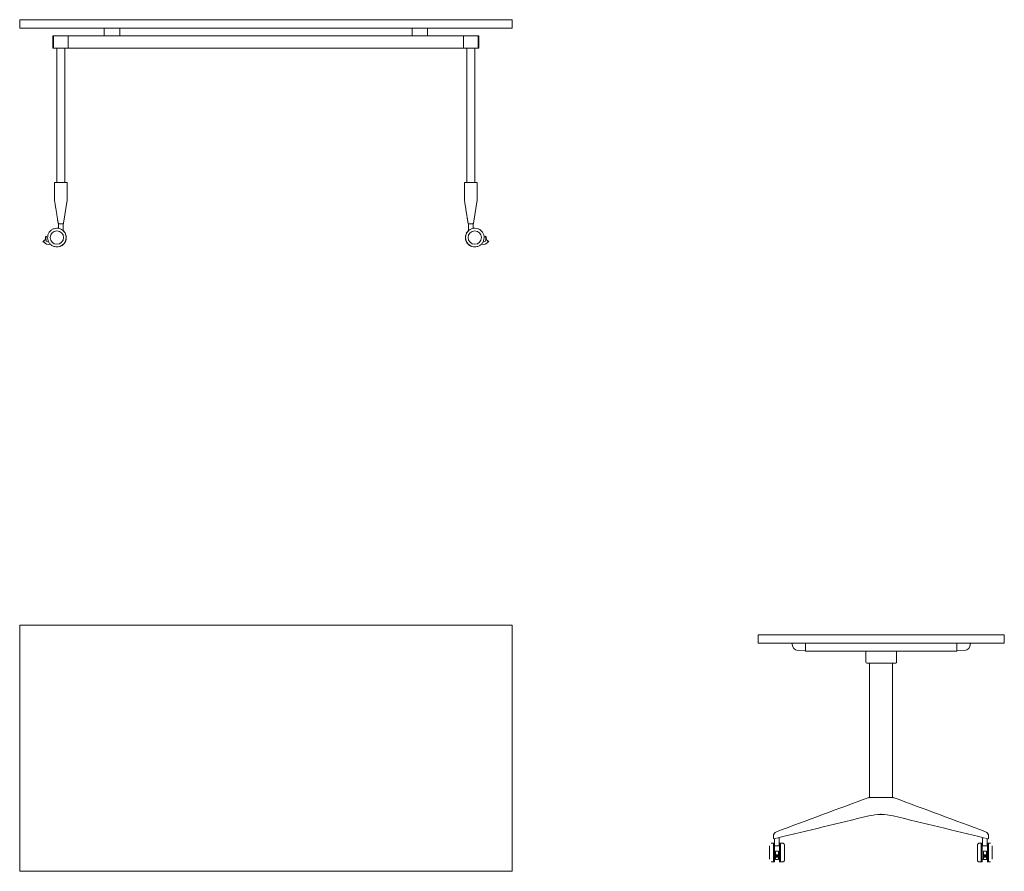
# Model space of a CAD drawing. Units: millimetres. Extents: x 0 to 3200, y -800 to 1969.
import ezdxf

# ---------------------------------------------------------------- set-up
doc = ezdxf.new("R2010")
doc.units = ezdxf.units.MM

# ---------------------------------------------------------------- blocks, each defined once
blk = doc.blocks.new('LEFT_2D_FD03')
at = {"color": 0, "linetype": 'Continuous', "lineweight": 0}
for p, q in [((2400, -30.6), (2400, -58.6)), ((2400, -30.6), (3200, -30.6)), ((3200, -30.6), (3200, -58.6)), ((3200, -58.6), (2400, -58.6)), ((2554.1, -83.1), (2554.1, -58.6)), ((3045.9, -83.1), (3045.9, -58.6)), ((2529.1, -82.1), (2554.1, -83.1)), ((2554.1, -83.6), (2554.1, -83.1)), ((2554.1, -83.6), (2753, -83.6)), ((2750, -120.3), (2750, -86.6)), ((2753, -83.6), (2847, -83.6)), ((2847, -83.6), (3045.9, -83.6)), ((2850, -86.6), (2850, -120.3)), ((3070.9, -82.1), (3045.9, -83.1)), ((3045.9, -83.1), (3045.9, -83.6)), ((2847, -123.3), (2753, -123.3)), ((2761.6, -559.8), (2761.6, -123.3)), ((2836.8, -559.8), (2836.8, -123.3)), ((2453.6, -717.3), (2453.6, -693.8)), ((2468.7, -717.3), (2468.7, -690.2)), ((3129.4, -717.3), (3129.4, -690.1)), ((3144.4, -717.3), (3144.4, -693.7)), ((2449.5, -708.7), (2442.5, -708.7)), ((2452.7, -708.7), (2449.5, -708.7)), ((2452.8, -717.3), (2469.5, -717.3)), ((2456.2, -746.3), (2456.2, -735)), ((2466, -735), (2456.2, -735)), ((2466, -746.3), (2466, -735)), ((2472.8, -708.7), (2469.5, -708.7)), ((2479.8, -708.7), (2472.8, -708.7)), ((2479.8, -708.7), (2472.8, -708.7)), ((3118.3, -708.7), (3125.3, -708.7)), ((3125.3, -708.7), (3128.5, -708.7)), ((3145.3, -717.3), (3128.5, -717.3)), ((3132, -746.3), (3132, -735)), ((3132, -735), (3141.9, -735)), ((3141.9, -746.3), (3141.9, -735)), ((3145.3, -708.7), (3148.5, -708.7)), ((3155.5, -708.7), (3148.5, -708.7)), ((3148.5, -708.7), (3155.5, -708.7)), ((2452.8, -760.8), (2456.2, -760.8)), ((2456.2, -746.3), (2456.2, -748.4)), ((2466, -746.3), (2456.2, -746.3)), ((2456.2, -748.4), (2456.2, -751)), ((2466, -748.4), (2456.2, -748.4)), ((2456.2, -751), (2456.2, -753.3)), ((2466, -751), (2456.2, -751)), ((2456.2, -753.3), (2456.2, -754.3)), ((2466, -753.3), (2456.2, -753.3)), ((2456.2, -761.9), (2456.2, -754.3)), ((2466, -754.3), (2456.2, -754.3)), ((2466, -761.9), (2456.2, -761.9)), ((2466, -746.3), (2466, -748.4)), ((2466, -748.4), (2466, -751)), ((2466, -751), (2466, -753.3)), ((2466, -753.3), (2466, -754.3)), ((2466, -761.9), (2466, -754.3)), ((2466, -760.8), (2469.5, -760.8)), ((3132, -760.8), (3128.5, -760.8)), ((3132, -746.3), (3132, -748.4)), ((3132, -746.3), (3141.9, -746.3)), ((3132, -748.4), (3132, -751)), ((3132, -748.4), (3141.9, -748.4)), ((3132, -751), (3132, -753.3)), ((3132, -751), (3141.9, -751)), ((3132, -753.3), (3132, -754.3)), ((3132, -753.3), (3141.9, -753.3)), ((3132, -761.9), (3132, -754.3)), ((3132, -754.3), (3141.9, -754.3)), ((3132, -761.9), (3141.9, -761.9)), ((3141.9, -746.3), (3141.9, -748.4)), ((3141.9, -748.4), (3141.9, -751)), ((3141.9, -751), (3141.9, -753.3)), ((3141.9, -753.3), (3141.9, -754.3)), ((3141.9, -761.9), (3141.9, -754.3)), ((3145.3, -760.8), (3141.9, -760.8)), ((2449.5, -769.4), (2442.5, -769.4)), ((2452.7, -769.4), (2449.5, -769.4)), ((2472.8, -769.4), (2469.5, -769.4)), ((2472.8, -769.4), (2479.8, -769.4)), ((2479.8, -769.4), (2472.8, -769.4)), ((3118.3, -769.4), (3125.3, -769.4)), ((3125.3, -769.4), (3128.5, -769.4)), ((3145.3, -769.4), (3148.5, -769.4)), ((3148.5, -769.4), (3155.5, -769.4)), ((3148.5, -769.4), (3155.5, -769.4))]:
    blk.add_line(p, q, dxfattribs=at)
for centre, radius, start, end in [((2512.1, -60.6), 2, 90.1331, 179.8443), ((2531.8, -60.6), 21.6, 179.8443, 262.9686), ((3068.2, -60.6), 21.6, 277.0314, 0.1557), ((3087.9, -60.6), 2, 0.1557, 89.8669), ((2753, -86.6), 3, 90, 180), ((2847, -86.6), 3, 0, 90), ((2753, -120.3), 3, 180, 270), ((2847, -120.3), 3, 270, 360), ((2451.7, -692.2), 2, 180, 283.6301), ((3146.7, -692.2), 2, 256.3699, 0)]:
    blk.add_arc(centre, radius, start, end, dxfattribs=at)
for centre, major_axis, ratio, start_param, end_param in [((2437.2, -739.1), (0, 21.8), 0.000527, -4.712389, 1.570796), ((2449.5, -739.1), (0, -30.4), 0.000527, 0, 3.141593), ((2452.7, -739.1), (0, -30.4), 0.000527, 0, 3.141593), ((2469.5, -739.1), (0, -30.4), 0.000969, 0, 3.913167), ((2472.8, -739.1), (0, -30.4), 0.000969, 0, 3.141604), ((3125.3, -739.1), (0, 30.4), 0.000969, 0.000012, 3.141569), ((2469.5, -739.1), (0, -30.4), 0.000969, -0.771574, 0), ((2472.8, -739.1), (0, -30.4), 0, 0.000001, 0.000013)]:
    blk.add_ellipse(centre, major_axis=major_axis, ratio=ratio, start_param=start_param, end_param=end_param, dxfattribs=at)
at = {"color": 0, "linetype": 'Continuous', "lineweight": 0, "extrusion": (0, 0, -1)}
for centre, major_axis, ratio, start_param, end_param in [((2472.8, -739.1), (0, 30.4), 0.000969, 0.000012, 3.141569), ((3125.3, -739.1), (0, -30.4), 0.000969, 0, 3.141604), ((3128.5, -739.1), (0, -30.4), 0.000969, 0, 3.913167), ((3145.3, -739.1), (0, -30.4), 0.000527, 0, 3.141593), ((3148.5, -739.1), (0, -30.4), 0.000527, 0, 3.141593), ((3128.5, -739.1), (0, -30.4), 0.000969, -0.771574, 0), ((3125.3, -739.1), (0, -30.4), 0, 0.000001, 0.000013)]:
    blk.add_ellipse(centre, major_axis=major_axis, ratio=ratio, start_param=start_param, end_param=end_param, dxfattribs=at)
at = {"color": 0, "linetype": 'Continuous', "lineweight": 0, "extrusion": (2.73722e-44, -7.24722e-32, -1)}
blk.add_ellipse((3160.9, -739.1), major_axis=(0, 21.8), ratio=0.000527, start_param=-4.712389, end_param=1.570796, dxfattribs=at)
at = {"color": 0, "linetype": 'Continuous', "lineweight": 0}
for points in [[(2459.5, -671.3), (2559.5, -634.1), (2659.5, -597), (2759.5, -559.8)], [(2759.5, -559.8), (2772.8, -559.8), (2786, -559.8), (2799.2, -559.8)], [(2759.6, -561.1), (2759.6, -561.1), (2759.6, -561.1), (2759.6, -561)], [(2799.2, -559.8), (2799.2, -559.8), (2799.2, -559.8), (2799.2, -559.8)], [(2839, -559.8), (2825.7, -559.8), (2812.5, -559.8), (2799.2, -559.8)], [(2838.8, -561.1), (2838.8, -561.1), (2838.8, -561.1), (2838.8, -561)], [(3139, -671.3), (3039, -634.1), (2939, -597), (2839, -559.8)], [(2759.5, -619.7), (2660.4, -643.7), (2561.3, -667.7), (2462.1, -691.8)], [(2799.2, -614.9), (2785.9, -615.9), (2772.7, -617.5), (2759.5, -619.7)], [(2799.2, -614.9), (2812.5, -615.9), (2825.8, -617.5), (2839, -619.7)], [(2839, -619.7), (2938, -643.7), (3037, -667.7), (3136, -691.7)], [(2449.7, -692.2), (2449.7, -690), (2449.7, -687.7), (2449.7, -685.4)], [(2459.6, -692.4), (2457.1, -693), (2454.7, -693.6), (2452.2, -694.2)], [(3138.4, -692.3), (3141, -692.9), (3143.6, -693.5), (3146.3, -694.2)], [(3148.7, -692.2), (3148.7, -690), (3148.7, -687.7), (3148.7, -685.4)]]:
    blk.add_open_spline(points, degree=3, dxfattribs=at)
for points, knots in [([(2759.5, -559.8), (2759.5, -559.8), (2759.5, -559.8), (2759.5, -559.8), (2759.5, -559.8), (2759.5, -559.9), (2759.5, -559.9), (2759.5, -559.9), (2759.5, -559.9), (2759.5, -559.9)], [0, 0, 0, 0, 0.4471841, 0.4471841, 0.4471841, 0.7344908, 0.7344908, 0.7344908, 0.8051175, 0.8051175, 0.8051175, 0.8051175]), ([(2759.5, -559.9), (2759.5, -560), (2759.5, -560.1), (2759.5, -560.2), (2759.6, -560.3), (2759.6, -560.6), (2759.6, -560.9), (2759.7, -561.2), (2759.7, -561.4), (2759.6, -561.5), (2759.6, -561.6), (2759.6, -561.7), (2759.6, -561.7), (2759.6, -561.8)], [-1.683839, -1.683839, -1.683839, -1.683839, -1.427311, -1.427311, -1.169401, -1.169401, -0.665609, -0.665609, -0.318573, -0.318573, -0.13442, -0.13442, 0, 0, 0, 0]), ([(2759.6, -560.4), (2759.6, -560.4), (2759.6, -560.4), (2759.6, -560.3), (2759.6, -560.3), (2759.6, -560.3)], [-0.7981063, -0.7981063, -0.7981063, -0.7981063, -0.7736712, -0.7736712, -0.6058132, -0.6058132, -0.6058132, -0.6058132]), ([(2839, -559.9), (2839, -560), (2839, -560.1), (2838.9, -560.2), (2838.9, -560.3), (2838.9, -560.6), (2838.9, -560.9), (2838.8, -561.2), (2838.8, -561.4), (2838.8, -561.5), (2838.8, -561.6), (2838.9, -561.7), (2838.9, -561.7), (2838.9, -561.8)], [-1.683839, -1.683839, -1.683839, -1.683839, -1.427311, -1.427311, -1.169401, -1.169401, -0.665609, -0.665609, -0.318573, -0.318573, -0.13442, -0.13442, 0, 0, 0, 0]), ([(2838.9, -560.4), (2838.9, -560.4), (2838.9, -560.4), (2838.9, -560.3), (2838.9, -560.3), (2838.9, -560.3)], [-0.7981062, -0.7981062, -0.7981062, -0.7981062, -0.7736712, -0.7736712, -0.6058134, -0.6058134, -0.6058134, -0.6058134]), ([(2839, -559.8), (2839, -559.8), (2839, -559.8), (2839, -559.8), (2839, -559.8), (2839, -559.9), (2839, -559.9), (2839, -559.9), (2839, -559.9), (2839, -559.9)], [0, 0, 0, 0, 0.4471841, 0.4471841, 0.4471841, 0.7344908, 0.7344908, 0.7344908, 0.8051175, 0.8051175, 0.8051175, 0.8051175]), ([(2799.2, -612.9), (2799.2, -613), (2799.2, -613.2), (2799.2, -613.3), (2799.2, -613.4), (2799.2, -613.5), (2799.2, -613.6), (2799.2, -613.8), (2799.2, -614), (2799.2, -614.1), (2799.2, -614.2), (2799.2, -614.2), (2799.2, -614.3), (2799.2, -614.4), (2799.2, -614.6), (2799.2, -614.7), (2799.2, -614.7), (2799.2, -614.7), (2799.2, -614.7), (2799.2, -614.8), (2799.2, -614.8), (2799.2, -614.8), (2799.2, -614.8), (2799.2, -614.9), (2799.2, -614.9)], [0, 0, 0, 0, 0.451627, 0.451627, 0.451627, 0.785898, 0.785898, 0.785898, 1.354385, 1.354385, 1.354385, 1.570558, 1.570558, 1.570558, 2.255964, 2.255964, 2.255964, 2.352738, 2.352738, 2.352738, 2.753729, 2.753729, 2.753729, 3.154627, 3.154627, 3.154627, 3.154627]), ([(2449.7, -685.4), (2449.7, -684.5), (2449.9, -682.8), (2450.6, -680.3), (2451.7, -677.9), (2453.2, -675.7), (2455.6, -673.3), (2457.9, -671.9), (2459.5, -671.3)], [-15.795908, -15.795908, -15.795908, -15.795908, -13.539349, -11.282791, -9.026233, -6.769675, -4.513116, 0, 0, 0, 0]), ([(3148.7, -685.4), (3148.7, -684.5), (3148.6, -682.8), (3147.9, -680.3), (3146.8, -677.9), (3145.3, -675.7), (3142.9, -673.3), (3140.6, -671.9), (3139, -671.3)], [-15.795908, -15.795908, -15.795908, -15.795908, -13.539349, -11.282791, -9.026233, -6.769675, -4.513116, 0, 0, 0, 0]), ([(2442.4, -708.7), (2442.4, -708.7), (2442.4, -708.7), (2442.4, -708.7), (2442.5, -708.7), (2442.5, -708.7), (2442.5, -708.7), (2442.5, -708.7), (2442.5, -708.7), (2442.5, -708.7), (2442.5, -708.7), (2442.5, -708.7)], [6.28242542194, 6.28242542194, 6.28242542194, 6.28242542194, 6.28242776864, 6.28242776864, 6.28243011534, 6.28243011534, 6.28243246204, 6.28243246204, 6.28243480875, 6.28243480875, 6.28243715545, 6.28243715545, 6.28243715545, 6.28243715545]), ([(2479.8, -769.4), (2480.3, -769.4), (2480.9, -769.4), (2481.9, -769), (2482.4, -768.8), (2483.2, -768.2), (2483.6, -767.9), (2484.2, -767.2), (2484.4, -766.9), (2484.8, -766.1), (2484.8, -765.8), (2485.1, -765.1), (2485.1, -765), (2485.1, -764.7), (2485.1, -764.6), (2485.1, -764.5), (2485.1, -764.4), (2485.1, -764.4), (2485.1, -764.3), (2485.1, -764.3), (2485.1, -764.3), (2485.1, -764.2), (2485.1, -764.2), (2485.1, -763.9), (2485.1, -763.7), (2485.1, -763), (2485.1, -762.8), (2485.1, -762.4), (2485.1, -762.1), (2485.1, -761.5), (2485.1, -761.2), (2485.1, -760.6), (2485.1, -760.2), (2485.1, -759.5), (2485.1, -759.1), (2485.1, -758.2), (2485.1, -757.8), (2485.1, -756.9), (2485.1, -756.4), (2485.1, -755.4), (2485.1, -754.9), (2485.1, -753.9), (2485.1, -753.3), (2485.1, -752.2), (2485.1, -751.6), (2485.2, -750.4), (2485.2, -749.8), (2485.2, -748.6), (2485.2, -748), (2485.2, -746.8), (2485.2, -746.1), (2485.2, -744.8), (2485.2, -744.2), (2485.2, -742.9), (2485.2, -742.2), (2485.2, -740.9), (2485.2, -740.2), (2485.2, -738.9), (2485.2, -738.2), (2485.2, -736.9), (2485.2, -736.2), (2485.2, -734.9), (2485.2, -734.2), (2485.2, -732.9), (2485.2, -732.3), (2485.2, -731), (2485.2, -730.4), (2485.2, -729.2), (2485.2, -728.5), (2485.2, -727.3), (2485.1, -726.8), (2485.1, -725.6), (2485.1, -725.1), (2485.1, -724), (2485.1, -723.5), (2485.1, -722.4), (2485.1, -721.9), (2485.1, -721), (2485.1, -720.5), (2485.1, -719.7), (2485.1, -719.2), (2485.1, -718.5), (2485.1, -718.1), (2485.1, -717.4), (2485.1, -717.1), (2485.1, -716.5), (2485.1, -716.2), (2485.1, -715.7), (2485.1, -715.4), (2485.1, -714.9), (2485.1, -714.6), (2485.1, -714.2), (2485.1, -714.2), (2485.1, -714.1), (2485.1, -714), (2485.1, -713.9), (2485.1, -713.9), (2485.1, -713.8), (2485.1, -713.8), (2485.1, -713.7), (2485.1, -713.7), (2485.1, -713.5), (2485.1, -713.4), (2485.1, -713.1), (2485, -713), (2484.9, -712.5), (2484.9, -712.2), (2484.4, -711.3), (2484.2, -711), (2483.6, -710.4), (2483.4, -710.1), (2482.6, -709.5), (2482, -709.1), (2480.7, -708.8), (2480.2, -708.7), (2479.8, -708.7)], [6.282437, 6.282437, 6.282437, 6.282437, 6.282747, 6.282747, 6.283089, 6.283089, 6.28354, 6.28354, 6.284251, 6.284251, 6.285644, 6.285644, 6.28914, 6.28914, 6.2941, 6.2941, 6.298242, 6.298242, 6.303534, 6.303534, 6.312705, 6.312705, 6.337073, 6.337073, 6.546473, 6.546473, 6.627764, 6.627764, 6.710157, 6.710157, 6.792562, 6.792562, 6.87388, 6.87388, 6.953522, 6.953522, 7.034201, 7.034201, 7.114883, 7.114883, 7.194531, 7.194531, 7.27406, 7.27406, 7.354622, 7.354622, 7.435185, 7.435185, 7.514717, 7.514717, 7.594223, 7.594223, 7.67476, 7.67476, 7.755298, 7.755298, 7.834805, 7.834805, 7.914307, 7.914307, 7.994839, 7.994839, 8.075371, 8.075371, 8.154872, 8.154872, 8.234378, 8.234378, 8.314915, 8.314915, 8.395451, 8.395451, 8.474955, 8.474955, 8.554484, 8.554484, 8.635042, 8.635042, 8.715598, 8.715598, 8.795121, 8.795121, 8.874753, 8.874753, 8.955408, 8.955408, 9.036053, 9.036053, 9.115664, 9.115664, 9.269847, 9.269847, 9.346938, 9.346938, 9.385484, 9.385484, 9.404757, 9.404757, 9.408508, 9.408508, 9.413671, 9.413671, 9.417783, 9.417783, 9.420348, 9.420348, 9.422189, 9.422189, 9.422902, 9.422902, 9.423267, 9.423267, 9.423769, 9.423769, 9.42403, 9.42403, 9.42403, 9.42403]), ([(3118.3, -769.4), (3117.7, -769.4), (3117.1, -769.4), (3116.1, -769), (3115.6, -768.8), (3114.8, -768.2), (3114.5, -767.9), (3113.9, -767.2), (3113.7, -766.9), (3113.3, -766.1), (3113.2, -765.8), (3113, -765.1), (3113, -765), (3112.9, -764.7), (3112.9, -764.6), (3112.9, -764.5), (3112.9, -764.4), (3112.9, -764.4), (3112.9, -764.3), (3112.9, -764.3), (3112.9, -764.3), (3112.9, -764.2), (3112.9, -764.2), (3112.9, -763.9), (3112.9, -763.7), (3112.9, -763), (3112.9, -762.8), (3112.9, -762.4), (3112.9, -762.1), (3112.9, -761.5), (3112.9, -761.2), (3112.9, -760.6), (3112.9, -760.2), (3112.9, -759.5), (3112.9, -759.1), (3112.9, -758.2), (3112.9, -757.8), (3112.9, -756.9), (3112.9, -756.4), (3112.9, -755.4), (3112.9, -754.9), (3112.9, -753.9), (3112.9, -753.3), (3112.9, -752.2), (3112.9, -751.6), (3112.9, -750.4), (3112.9, -749.8), (3112.9, -748.6), (3112.9, -748), (3112.9, -746.8), (3112.9, -746.1), (3112.9, -744.8), (3112.9, -744.2), (3112.9, -742.9), (3112.9, -742.2), (3112.9, -740.9), (3112.9, -740.2), (3112.9, -738.9), (3112.9, -738.2), (3112.9, -736.9), (3112.9, -736.2), (3112.9, -734.9), (3112.9, -734.2), (3112.9, -732.9), (3112.9, -732.3), (3112.9, -731), (3112.9, -730.4), (3112.9, -729.2), (3112.9, -728.5), (3112.9, -727.3), (3112.9, -726.8), (3112.9, -725.6), (3112.9, -725.1), (3112.9, -724), (3112.9, -723.5), (3112.9, -722.4), (3112.9, -721.9), (3112.9, -721), (3112.9, -720.5), (3112.9, -719.7), (3112.9, -719.2), (3112.9, -718.5), (3112.9, -718.1), (3112.9, -717.4), (3112.9, -717.1), (3112.9, -716.5), (3112.9, -716.2), (3112.9, -715.7), (3112.9, -715.4), (3112.9, -714.9), (3112.9, -714.6), (3112.9, -714.2), (3112.9, -714.2), (3112.9, -714.1), (3112.9, -714), (3112.9, -713.9), (3112.9, -713.9), (3112.9, -713.8), (3112.9, -713.8), (3112.9, -713.7), (3112.9, -713.7), (3112.9, -713.5), (3112.9, -713.4), (3113, -713.1), (3113, -713), (3113.1, -712.5), (3113.2, -712.2), (3113.7, -711.3), (3113.8, -711), (3114.4, -710.4), (3114.6, -710.1), (3115.4, -709.5), (3116, -709.1), (3117.3, -708.8), (3117.8, -708.7), (3118.3, -708.7)], [6.282437, 6.282437, 6.282437, 6.282437, 6.282747, 6.282747, 6.283089, 6.283089, 6.28354, 6.28354, 6.284251, 6.284251, 6.285644, 6.285644, 6.28914, 6.28914, 6.2941, 6.2941, 6.298242, 6.298242, 6.303534, 6.303534, 6.312705, 6.312705, 6.337073, 6.337073, 6.546473, 6.546473, 6.627764, 6.627764, 6.710157, 6.710157, 6.792562, 6.792562, 6.87388, 6.87388, 6.953522, 6.953522, 7.034201, 7.034201, 7.114883, 7.114883, 7.194531, 7.194531, 7.27406, 7.27406, 7.354622, 7.354622, 7.435185, 7.435185, 7.514717, 7.514717, 7.594223, 7.594223, 7.67476, 7.67476, 7.755298, 7.755298, 7.834805, 7.834805, 7.914307, 7.914307, 7.994839, 7.994839, 8.075371, 8.075371, 8.154872, 8.154872, 8.234378, 8.234378, 8.314915, 8.314915, 8.395451, 8.395451, 8.474955, 8.474955, 8.554484, 8.554484, 8.635042, 8.635042, 8.715598, 8.715598, 8.795121, 8.795121, 8.874753, 8.874753, 8.955408, 8.955408, 9.036053, 9.036053, 9.115664, 9.115664, 9.269847, 9.269847, 9.346938, 9.346938, 9.385484, 9.385484, 9.404757, 9.404757, 9.408508, 9.408508, 9.413671, 9.413671, 9.417783, 9.417783, 9.420348, 9.420348, 9.422189, 9.422189, 9.422902, 9.422902, 9.423267, 9.423267, 9.423769, 9.423769, 9.42403, 9.42403, 9.42403, 9.42403]), ([(3155.6, -708.7), (3155.6, -708.7), (3155.6, -708.7), (3155.6, -708.7), (3155.6, -708.7), (3155.6, -708.7), (3155.6, -708.7), (3155.5, -708.7), (3155.5, -708.7), (3155.5, -708.7), (3155.5, -708.7), (3155.5, -708.7)], [6.28242542194, 6.28242542194, 6.28242542194, 6.28242542194, 6.28242776864, 6.28242776864, 6.28243011534, 6.28243011534, 6.28243246204, 6.28243246204, 6.28243480875, 6.28243480875, 6.28243715545, 6.28243715545, 6.28243715545, 6.28243715545]), ([(2442.5, -769.4), (2442.5, -769.4), (2442.5, -769.4), (2442.5, -769.4), (2442.5, -769.4), (2442.5, -769.4), (2442.5, -769.4), (2442.5, -769.4), (2442.4, -769.4), (2442.4, -769.4), (2442.4, -769.4), (2442.4, -769.4)], [3.14084450186, 3.14084450186, 3.14084450186, 3.14084450186, 3.14084684856, 3.14084684856, 3.14084919526, 3.14084919526, 3.14085154196, 3.14085154196, 3.14085388867, 3.14085388867, 3.14085623537, 3.14085623537, 3.14085623537, 3.14085623537]), ([(3155.5, -769.4), (3155.5, -769.4), (3155.5, -769.4), (3155.5, -769.4), (3155.5, -769.4), (3155.6, -769.4), (3155.6, -769.4), (3155.6, -769.4), (3155.6, -769.4), (3155.6, -769.4), (3155.6, -769.4), (3155.6, -769.4)], [3.14084450186, 3.14084450186, 3.14084450186, 3.14084450186, 3.14084684856, 3.14084684856, 3.14084919526, 3.14084919526, 3.14085154196, 3.14085154196, 3.14085388867, 3.14085388867, 3.14085623537, 3.14085623537, 3.14085623537, 3.14085623537])]:
    blk.add_open_spline(points, degree=3, knots=knots, dxfattribs=at)
blk = doc.blocks.new('TOP_2D_FD03')
at = {"color": 0, "linetype": 'Continuous', "lineweight": 0}
for p, q in [((0, 0), (0, -800)), ((1600, 0), (0, 0)), ((1600, -800), (1600, 0)), ((0, -800), (1600, -800))]:
    blk.add_line(p, q, dxfattribs=at)
blk = doc.blocks.new('FRONT_2D_FD03')
at = {"color": 0, "linetype": 'Continuous', "lineweight": 0}
for p, q in [((0, 1969.4), (0, 1941.4)), ((0, 1969.4), (1600, 1969.4)), ((1600, 1969.4), (1600, 1941.4)), ((1600, 1941.4), (0, 1941.4)), ((274.5, 1916.9), (274.5, 1941.4)), ((274.6, 1919.4), (274.6, 1938.4)), ((275, 1939.5), (275, 1941.4)), ((275, 1917.9), (275, 1939.5)), ((325, 1941.4), (325, 1939.5)), ((325, 1917.9), (325, 1939.5)), ((1275, 1916.9), (1275, 1941.4)), ((1275, 1939.5), (1275, 1941.4)), ((1275, 1917.9), (1275, 1939.5)), ((1325, 1941.4), (1325, 1939.5)), ((1325, 1917.9), (1325, 1939.5)), ((109.8, 1916.4), (107.5, 1916.4)), ((107.5, 1913.4), (107.5, 1916.4)), ((107.5, 1879.7), (107.5, 1913.4)), ((109.8, 1916.4), (109.8, 1913.4)), ((157.6, 1916.4), (109.8, 1916.4)), ((109.8, 1913.4), (109.8, 1916.4)), ((109.8, 1879.7), (109.8, 1913.4)), ((109.8, 1879.7), (109.8, 1913.4)), ((157.6, 1913.4), (157.6, 1916.4)), ((277.6, 1916.4), (157.6, 1916.4)), ((157.6, 1916.4), (157.6, 1913.4)), ((157.6, 1879.7), (157.6, 1913.4)), ((157.6, 1879.7), (157.6, 1913.4)), ((275, 1916.9), (274.5, 1916.9)), ((275, 1917.9), (275, 1916.9)), ((275, 1916.9), (325, 1916.9)), ((321.6, 1916.4), (277.6, 1916.4)), ((1278, 1916.4), (321.6, 1916.4)), ((325, 1917.9), (325, 1916.9)), ((1275, 1917.9), (1275, 1916.9)), ((1275, 1916.9), (1275, 1916.9)), ((1275, 1916.9), (1325, 1916.9)), ((1322, 1916.4), (1278, 1916.4)), ((1442.4, 1916.4), (1322, 1916.4)), ((1325, 1917.9), (1325, 1916.9)), ((1442.4, 1916.4), (1442.4, 1913.4)), ((1490.2, 1916.4), (1442.4, 1916.4)), ((1442.4, 1913.4), (1442.4, 1916.4)), ((1442.4, 1879.7), (1442.4, 1913.4)), ((1442.4, 1879.7), (1442.4, 1913.4)), ((1492.5, 1916.4), (1490.2, 1916.4)), ((1490.2, 1913.4), (1490.2, 1916.4)), ((1490.2, 1916.4), (1490.2, 1913.4)), ((1490.2, 1879.7), (1490.2, 1913.4)), ((1490.2, 1879.7), (1490.2, 1913.4)), ((1492.5, 1916.4), (1492.5, 1913.4)), ((1492.5, 1879.7), (1492.5, 1913.4)), ((107.5, 1876.7), (107.5, 1879.7)), ((107.5, 1876.7), (109.8, 1876.7)), ((109.8, 1879.7), (109.8, 1876.7)), ((109.8, 1876.7), (109.8, 1879.7)), ((109.8, 1876.7), (157.6, 1876.7)), ((120.8, 1876.7), (120.8, 1440.2)), ((147, 1876.7), (147, 1440.2)), ((157.6, 1876.7), (157.6, 1879.7)), ((157.6, 1879.7), (157.6, 1876.7)), ((157.6, 1876.7), (1442.4, 1876.7)), ((1442.4, 1879.7), (1442.4, 1876.7)), ((1442.4, 1876.7), (1442.4, 1879.7)), ((1442.4, 1876.7), (1490.2, 1876.7)), ((1453, 1440.2), (1453, 1876.7)), ((1479.2, 1440.2), (1479.2, 1876.7)), ((1490.2, 1876.7), (1490.2, 1879.7)), ((1490.2, 1879.7), (1490.2, 1876.7)), ((1490.2, 1876.7), (1492.5, 1876.7)), ((1492.5, 1879.7), (1492.5, 1876.7)), ((115.2, 1440.2), (152.6, 1440.2)), ((121.2, 1440.2), (115.2, 1440.2)), ((152.6, 1440.2), (146.5, 1440.2)), ((1484.8, 1440.2), (1447.4, 1440.2)), ((1447.4, 1440.2), (1453.5, 1440.2)), ((1478.8, 1440.2), (1484.8, 1440.2)), ((113.2, 1438.1), (113.2, 1382.4)), ((154.6, 1386.3), (154.6, 1438.2)), ((1445.4, 1386.3), (1445.4, 1438.2)), ((1486.8, 1438.1), (1486.8, 1382.4)), ((154.5, 1382.1), (142.8, 1307.5)), ((1486.8, 1382.1), (1475, 1307.5)), ((121, 1291.3), (121, 1291.3)), ((121, 1291.3), (121, 1291.3)), ((121.1, 1291.3), (121.1, 1291.3)), ((121.1, 1291.3), (121.1, 1291.3)), ((126.6, 1290.8), (126.6, 1305.8)), ((140.8, 1305.8), (127, 1305.8)), ((141.6, 1283.3), (141.6, 1305.9)), ((1458.4, 1283.3), (1458.4, 1305.9)), ((1473, 1305.8), (1459.2, 1305.8)), ((1473.4, 1290.8), (1473.4, 1305.8)), ((1478.9, 1291.3), (1478.9, 1291.3)), ((1479, 1291.3), (1479, 1291.3)), ((1479, 1291.3), (1479, 1291.3)), ((1479, 1291.3), (1479, 1291.3)), ((77, 1249), (75.4, 1246.7)), ((79.9, 1251.6), (77, 1249)), ((83.3, 1253.7), (79.9, 1251.6)), ((84.6, 1252.1), (85.4, 1252.4)), ((86.7, 1264.4), (84.8, 1265)), ((1513.3, 1264.4), (1515.2, 1265)), ((1515.4, 1252.1), (1514.6, 1252.4)), ((1516.7, 1253.7), (1520.1, 1251.6)), ((1520.1, 1251.6), (1523, 1249)), ((1523, 1249), (1524.6, 1246.7)), ((75.4, 1246.7), (77.1, 1245.7)), ((77.1, 1245.7), (78.3, 1247.3)), ((121, 1230.6), (121, 1230.6)), ((121.1, 1230.6), (121.1, 1230.6)), ((121.1, 1230.6), (121.1, 1230.6)), ((1478.9, 1230.6), (1478.9, 1230.6)), ((1479, 1230.6), (1479, 1230.6)), ((1479, 1230.6), (1479, 1230.6)), ((1479, 1230.6), (1479, 1230.6)), ((1522.9, 1245.7), (1521.7, 1247.3)), ((1524.6, 1246.7), (1522.9, 1245.7))]:
    blk.add_line(p, q, dxfattribs=at)
for centre, radius, start, end in [((277.6, 1938.4), 3, 149.4391, 180), ((277.6, 1919.4), 3, 180, 210.5609), ((277.6, 1919.4), 3, 237.6149, 270), ((321.6, 1919.4), 3, 270, 302.3851), ((1278, 1919.4), 3, 237.6149, 270), ((1322, 1919.4), 3, 270, 302.3851), ((127, 1307.8), 2, 186.9754, 270), ((140.8, 1307.8), 2, 270, 356.8349), ((1459.2, 1307.8), 2, 183.1651, 270), ((1473, 1307.8), 2, 270, 353.0246), ((114.2, 1255.3), 30.9, 161.7388, 182.9414), ((93.8, 1256.9), 10.4, 207.6822, 272.4908), ((112.4, 1255.7), 27.1, 161.2594, 187.0471), ((1506.2, 1256.9), 10.4, 267.5092, 332.3178), ((1487.6, 1255.7), 27.1, 352.9529, 18.7406), ((1485.8, 1255.3), 30.9, 357.0586, 18.2612), ((94.1, 1256.3), 18.2, 209.5415, 288.7799), ((1505.9, 1256.3), 18.2, 251.2201, 330.4585)]:
    blk.add_arc(centre, radius, start, end, dxfattribs=at)
for centre, major_axis, start_param, end_param in [((121, 1260.9), (0, 21.8), 0.000029, 3.141563), ((1478.9, 1260.9), (0, -30.4), -2.398629, 0), ((1479, 1260.9), (0, 30.4), 0, 3.141593), ((1479, 1260.9), (0, 21.8), -4.712389, 1.570796), ((1478.9, 1260.9), (0, 30.4), -0.000225, 0.181899), ((1478.9, 1260.9), (0, -30.4), -0.000002, 0.000223)]:
    blk.add_ellipse(centre, major_axis=major_axis, ratio=1, start_param=start_param, end_param=end_param, dxfattribs=at)
at = {"color": 0, "linetype": 'Continuous', "lineweight": 0, "extrusion": (2.19131e-16, 1.14225e-32, -1)}
blk.add_ellipse((121, 1260.9), major_axis=(0, 21.8), ratio=1, start_param=-4.712389, end_param=1.570796, dxfattribs=at)
at = {"color": 0, "linetype": 'Continuous', "lineweight": 0, "extrusion": (2.19107e-16, 1.41884e-32, -1)}
blk.add_ellipse((121, 1260.9), major_axis=(0, 30.4), ratio=1, start_param=0, end_param=3.141593, dxfattribs=at)
at = {"color": 0, "linetype": 'Continuous', "lineweight": 0, "extrusion": (2.19107e-16, 2.30537e-24, -1)}
blk.add_ellipse((121.1, 1260.9), major_axis=(0, 30.4), ratio=1, start_param=-0.000225, end_param=0.181899, dxfattribs=at)
at = {"color": 0, "linetype": 'Continuous', "lineweight": 0, "extrusion": (2.19025e-16, 1.98421e-21, -1)}
blk.add_ellipse((121.1, 1260.9), major_axis=(0, -30.4), ratio=1, start_param=-2.398629, end_param=0, dxfattribs=at)
at = {"color": 0, "linetype": 'Continuous', "lineweight": 0, "extrusion": (2.19131e-16, -1.82332e-25, -1)}
blk.add_ellipse((1479, 1260.9), major_axis=(0, 21.8), ratio=1, start_param=0.000029, end_param=3.141563, dxfattribs=at)
at = {"color": 0, "linetype": 'Continuous', "lineweight": 0, "extrusion": (2.19107e-16, -1.39714e-26, -1)}
blk.add_ellipse((121.1, 1260.9), major_axis=(0, -30.4), ratio=1, start_param=-0.000002, end_param=0.000224, dxfattribs=at)
at = {"color": 0, "linetype": 'Continuous', "lineweight": 0}
for points, knots in [([(114.4, 1440.1), (114.3, 1440), (114.2, 1439.9), (113.9, 1439.8), (113.8, 1439.7), (113.6, 1439.4), (113.4, 1439.1), (113.3, 1438.8), (113.3, 1438.6), (113.2, 1438.5), (113.2, 1438.4), (113.2, 1438.3), (113.2, 1438.3), (113.2, 1438.2)], [-1.683839, -1.683839, -1.683839, -1.683839, -1.427311, -1.427311, -1.169401, -1.169401, -0.665609, -0.665609, -0.318573, -0.318573, -0.13442, -0.13442, 0, 0, 0, 0]), ([(114.4, 1440.1), (114.3, 1440), (114.1, 1439.9), (114, 1439.8), (113.7, 1439.6), (113.5, 1439.4), (113.4, 1439.1), (113.4, 1439.1), (113.4, 1439), (113.4, 1439), (113.3, 1438.8), (113.2, 1438.5), (113.2, 1438.2)], [0.800192, 0.800192, 0.800192, 0.800192, 1.350859, 1.350859, 1.350859, 2.251256, 2.251256, 2.251256, 2.343867, 2.343867, 2.343867, 3.149628, 3.149628, 3.149628, 3.149628]), ([(115.2, 1440.2), (115, 1440.2), (114.9, 1440.2), (114.8, 1440.2), (114.7, 1440.2), (114.6, 1440.1), (114.5, 1440.1), (114.5, 1440.1), (114.4, 1440.1), (114.4, 1440.1)], [0, 0, 0, 0, 0.4471841, 0.4471841, 0.4471841, 0.7344908, 0.7344908, 0.7344908, 0.8051175, 0.8051175, 0.8051175, 0.8051175]), ([(121.2, 1440.2), (121.6, 1440.2), (122, 1440.2), (122.7, 1440.2), (122.7, 1440.2), (122.8, 1440.2)], [9.764807, 9.764807, 9.764807, 9.764807, 19.572996, 19.572996, 19.68236, 19.68236, 19.68236, 19.68236]), ([(153.4, 1440.1), (153.3, 1440.1), (153.3, 1440.1), (153.3, 1440.1), (153.1, 1440.2), (152.8, 1440.2), (152.6, 1440.2)], [2.3602048, 2.3602048, 2.3602048, 2.3602048, 2.4465498, 2.4465498, 2.4465498, 3.1672976, 3.1672976, 3.1672976, 3.1672976]), ([(154.6, 1438.2), (154.6, 1438.4), (154.5, 1438.5), (154.5, 1438.7), (154.4, 1439), (154.3, 1439.2), (154.1, 1439.5), (153.9, 1439.7), (153.7, 1439.9), (153.4, 1440), (153.4, 1440), (153.4, 1440.1), (153.3, 1440.1)], [0, 0, 0, 0, 0.450304, 0.450304, 0.450304, 1.350859, 1.350859, 1.350859, 2.251256, 2.251256, 2.251256, 2.356613, 2.356613, 2.356613, 2.356613]), ([(154.6, 1438.2), (154.6, 1438.3), (154.6, 1438.3), (154.6, 1438.4), (154.6, 1438.4), (154.5, 1438.5), (154.5, 1438.5), (154.5, 1438.7), (154.5, 1438.8), (154.3, 1439.2), (154.2, 1439.4), (153.8, 1439.8), (153.6, 1440), (153.4, 1440.1)], [-2.721843, -2.721843, -2.721843, -2.721843, -2.553435, -2.553435, -2.401272, -2.401272, -2.11064, -2.11064, -1.610257, -1.610257, -0.773671, -0.773671, -0.001261, -0.001261, -0.001261, -0.001261]), ([(1445.4, 1438.2), (1445.4, 1438.3), (1445.4, 1438.3), (1445.4, 1438.4), (1445.4, 1438.4), (1445.5, 1438.5), (1445.5, 1438.5), (1445.5, 1438.7), (1445.5, 1438.8), (1445.7, 1439.2), (1445.8, 1439.4), (1446.2, 1439.8), (1446.4, 1440), (1446.6, 1440.1)], [-2.721843, -2.721843, -2.721843, -2.721843, -2.553435, -2.553435, -2.401272, -2.401272, -2.11064, -2.11064, -1.610257, -1.610257, -0.773671, -0.773671, -0.001261, -0.001261, -0.001261, -0.001261]), ([(1445.4, 1438.2), (1445.4, 1438.4), (1445.5, 1438.5), (1445.5, 1438.7), (1445.6, 1439), (1445.7, 1439.2), (1445.9, 1439.5), (1446.1, 1439.7), (1446.3, 1439.9), (1446.6, 1440), (1446.6, 1440), (1446.6, 1440.1), (1446.7, 1440.1)], [0, 0, 0, 0, 0.450304, 0.450304, 0.450304, 1.350859, 1.350859, 1.350859, 2.251256, 2.251256, 2.251256, 2.356613, 2.356613, 2.356613, 2.356613]), ([(1446.6, 1440.1), (1446.7, 1440.1), (1446.7, 1440.1), (1446.7, 1440.1), (1446.9, 1440.2), (1447.2, 1440.2), (1447.4, 1440.2)], [2.3602048, 2.3602048, 2.3602048, 2.3602048, 2.4465498, 2.4465498, 2.4465498, 3.1672976, 3.1672976, 3.1672976, 3.1672976]), ([(1453.5, 1440.2), (1453.8, 1440.2), (1454.3, 1440.2), (1455, 1440.2), (1455, 1440.2), (1455, 1440.2)], [9.763666, 9.763666, 9.763666, 9.763666, 19.572974, 19.572974, 19.68357, 19.68357, 19.68357, 19.68357]), ([(1484.8, 1440.2), (1485, 1440.2), (1485.1, 1440.2), (1485.2, 1440.2), (1485.3, 1440.2), (1485.4, 1440.1), (1485.5, 1440.1), (1485.5, 1440.1), (1485.6, 1440.1), (1485.6, 1440.1)], [0, 0, 0, 0, 0.4471841, 0.4471841, 0.4471841, 0.7344908, 0.7344908, 0.7344908, 0.8051175, 0.8051175, 0.8051175, 0.8051175]), ([(1485.6, 1440.1), (1485.7, 1440), (1485.8, 1439.9), (1486.1, 1439.8), (1486.2, 1439.7), (1486.4, 1439.4), (1486.6, 1439.1), (1486.7, 1438.8), (1486.7, 1438.6), (1486.8, 1438.5), (1486.8, 1438.4), (1486.8, 1438.3), (1486.8, 1438.3), (1486.8, 1438.2)], [-1.683839, -1.683839, -1.683839, -1.683839, -1.427311, -1.427311, -1.169401, -1.169401, -0.665609, -0.665609, -0.318573, -0.318573, -0.13442, -0.13442, 0, 0, 0, 0]), ([(1485.6, 1440.1), (1485.7, 1440), (1485.9, 1439.9), (1486, 1439.8), (1486.3, 1439.6), (1486.5, 1439.4), (1486.6, 1439.1), (1486.6, 1439.1), (1486.6, 1439), (1486.6, 1439), (1486.7, 1438.8), (1486.8, 1438.5), (1486.8, 1438.2)], [0.800192, 0.800192, 0.800192, 0.800192, 1.350859, 1.350859, 1.350859, 2.251256, 2.251256, 2.251256, 2.343867, 2.343867, 2.343867, 3.149628, 3.149628, 3.149628, 3.149628]), ([(113.2, 1438.2), (113.2, 1438.2), (113.2, 1438.2), (113.2, 1438.2), (113.2, 1438.2), (113.2, 1438.2), (113.2, 1438.2), (113.2, 1438.1), (113.2, 1438.1), (113.2, 1438.1)], [0.0632326, 0.0632326, 0.0632326, 0.0632326, 0.1039132, 0.1039132, 0.1039132, 0.1437646, 0.1437646, 0.1437646, 0.1769469, 0.1769469, 0.1769469, 0.1769469]), ([(1486.8, 1438.2), (1486.8, 1438.2), (1486.8, 1438.2), (1486.8, 1438.2), (1486.8, 1438.2), (1486.8, 1438.2), (1486.8, 1438.2), (1486.8, 1438.1), (1486.8, 1438.1), (1486.8, 1438.1)], [0.0632326, 0.0632326, 0.0632326, 0.0632326, 0.1039132, 0.1039132, 0.1039132, 0.1437646, 0.1437646, 0.1437646, 0.1769469, 0.1769469, 0.1769469, 0.1769469]), ([(125, 1307.5), (125, 1307.5), (125, 1307.6), (125, 1307.8), (125, 1307.9), (124.9, 1308.1), (124.9, 1308.2), (124.9, 1308.4), (124.9, 1308.6), (124.8, 1308.9), (124.8, 1309), (124.7, 1309.4), (124.7, 1309.6), (124.6, 1310), (124.6, 1310.3), (124.5, 1310.8), (124.5, 1311.1), (124.4, 1311.7), (124.3, 1312), (124.2, 1312.8), (124.1, 1313.2), (124, 1314.1), (123.9, 1314.5), (123.7, 1315.6), (123.7, 1316.2), (123.4, 1317.5), (123.3, 1318.2), (123.1, 1319.7), (123, 1320.6), (122.7, 1322.4), (122.5, 1323.4), (122.2, 1325.6), (122, 1326.8), (121.5, 1329.5), (121.3, 1330.9), (120.8, 1334.1), (120.5, 1335.9), (119.9, 1339.7), (119.6, 1341.8), (118.9, 1346.4), (118.5, 1348.9), (117.6, 1354.4), (117.1, 1357.4), (116.1, 1364.1), (115.5, 1367.7), (114.4, 1374.9), (113.8, 1378.5), (113.2, 1382.1)], [0, 0, 0, 0, 1, 1, 2.2, 2.2, 3.64, 3.64, 5.368, 5.368, 7.4416, 7.4416, 9.92992, 9.92992, 12.915904, 12.915904, 16.499085, 16.499085, 20.798902, 20.798902, 25.958682, 25.958682, 32.150419, 32.150419, 39.580502, 39.580502, 48.496603, 48.496603, 59.195923, 59.195923, 72.035108, 72.035108, 87.442129, 87.442129, 105.930555, 105.930555, 128.116666, 128.116666, 154.74, 154.74, 186.688, 186.688, 225.0256, 225.0256, 271.030719, 271.030719, 316.935401, 316.935401, 316.935401, 316.935401]), ([(1457.2, 1307.5), (1457.2, 1307.5), (1457.2, 1307.6), (1457.2, 1307.8), (1457.2, 1307.9), (1457.2, 1308.1), (1457.1, 1308.2), (1457.1, 1308.4), (1457.1, 1308.6), (1457, 1308.9), (1457, 1309), (1456.9, 1309.4), (1456.9, 1309.6), (1456.8, 1310), (1456.8, 1310.3), (1456.7, 1310.8), (1456.7, 1311.1), (1456.6, 1311.7), (1456.5, 1312), (1456.4, 1312.8), (1456.4, 1313.2), (1456.2, 1314.1), (1456.1, 1314.5), (1456, 1315.6), (1455.9, 1316.2), (1455.7, 1317.5), (1455.6, 1318.2), (1455.3, 1319.7), (1455.2, 1320.6), (1454.9, 1322.4), (1454.7, 1323.4), (1454.4, 1325.6), (1454.2, 1326.8), (1453.8, 1329.5), (1453.5, 1330.9), (1453, 1334.1), (1452.8, 1335.9), (1452.2, 1339.7), (1451.8, 1341.8), (1451.1, 1346.4), (1450.7, 1348.9), (1449.8, 1354.4), (1449.4, 1357.4), (1448.3, 1364.1), (1447.7, 1367.7), (1446.6, 1374.9), (1446, 1378.5), (1445.5, 1382.1)], [0.114745, 0.114745, 0.114745, 0.114745, 1, 1, 2.2, 2.2, 3.64, 3.64, 5.368, 5.368, 7.4416, 7.4416, 9.92992, 9.92992, 12.915904, 12.915904, 16.499085, 16.499085, 20.798902, 20.798902, 25.958682, 25.958682, 32.150419, 32.150419, 39.580502, 39.580502, 48.496603, 48.496603, 59.195923, 59.195923, 72.035108, 72.035108, 87.442129, 87.442129, 105.930555, 105.930555, 128.116666, 128.116666, 154.74, 154.74, 186.688, 186.688, 225.0256, 225.0256, 271.030719, 271.030719, 316.93098, 316.93098, 316.93098, 316.93098]), ([(121, 1291.3), (117.8, 1291.3), (114.6, 1290.8), (108.4, 1288.7), (105.5, 1287.2), (100.3, 1283.3), (98, 1281), (94.3, 1275.7), (92.9, 1272.7), (91, 1266.5), (90.6, 1263.3), (90.8, 1256.8), (91.4, 1253.6), (93.6, 1247.5), (95.2, 1244.6), (99.2, 1239.5), (101.7, 1237.3), (107.1, 1233.8), (110.1, 1232.4), (115.7, 1230.9), (118.4, 1230.6), (121, 1230.6)], [6.282437, 6.282437, 6.282437, 6.282437, 6.602437, 6.602437, 6.922437, 6.922437, 7.242437, 7.242437, 7.562437, 7.562437, 7.882437, 7.882437, 8.202437, 8.202437, 8.522437, 8.522437, 8.842437, 8.842437, 9.162437, 9.162437, 9.42403, 9.42403, 9.42403, 9.42403]), ([(121, 1291.3), (121, 1291.3), (121, 1291.3), (121, 1291.3), (121, 1291.3), (121, 1291.3), (121, 1291.3), (121, 1291.3), (121, 1291.3), (121, 1291.3), (121, 1291.3), (121, 1291.3)], [6.28243715544, 6.28243715544, 6.28243715544, 6.28243715544, 6.28243950214, 6.28243950214, 6.28244184885, 6.28244184885, 6.28244419555, 6.28244419555, 6.28244654225, 6.28244654225, 6.28244888896, 6.28244888896, 6.28244888896, 6.28244888896]), ([(141.6, 1283.3), (143.2, 1281.8), (144.7, 1280.1), (147.8, 1275.7), (149.2, 1272.7), (151.1, 1266.5), (151.5, 1263.3), (151.3, 1256.8), (150.7, 1253.6), (148.5, 1247.5), (146.9, 1244.6), (142.9, 1239.5), (140.5, 1237.3), (135.1, 1233.8), (132.1, 1232.4), (126.4, 1230.9), (123.7, 1230.6), (121.1, 1230.6)], [3.883365, 3.883365, 3.883365, 3.883365, 4.100844, 4.100844, 4.420844, 4.420844, 4.740844, 4.740844, 5.060845, 5.060845, 5.380845, 5.380845, 5.700845, 5.700845, 6.020845, 6.020845, 6.282437, 6.282437, 6.282437, 6.282437]), ([(1458.4, 1283.3), (1456.8, 1281.8), (1455.3, 1280.1), (1452.2, 1275.7), (1450.8, 1272.7), (1448.9, 1266.5), (1448.5, 1263.3), (1448.7, 1256.8), (1449.3, 1253.6), (1451.5, 1247.5), (1453.1, 1244.6), (1457.1, 1239.5), (1459.5, 1237.3), (1464.9, 1233.8), (1467.9, 1232.4), (1473.6, 1230.9), (1476.3, 1230.6), (1478.9, 1230.6)], [3.883365, 3.883365, 3.883365, 3.883365, 4.100844, 4.100844, 4.420844, 4.420844, 4.740844, 4.740844, 5.060845, 5.060845, 5.380845, 5.380845, 5.700845, 5.700845, 6.020845, 6.020845, 6.282437, 6.282437, 6.282437, 6.282437]), ([(1479, 1291.3), (1482.2, 1291.3), (1485.4, 1290.8), (1491.6, 1288.7), (1494.5, 1287.2), (1499.7, 1283.3), (1502, 1281), (1505.7, 1275.7), (1507.1, 1272.7), (1509, 1266.5), (1509.4, 1263.3), (1509.2, 1256.8), (1508.6, 1253.6), (1506.4, 1247.5), (1504.8, 1244.6), (1500.8, 1239.5), (1498.3, 1237.3), (1492.9, 1233.8), (1489.9, 1232.4), (1484.3, 1230.9), (1481.6, 1230.6), (1479, 1230.6)], [6.282437, 6.282437, 6.282437, 6.282437, 6.602437, 6.602437, 6.922437, 6.922437, 7.242437, 7.242437, 7.562437, 7.562437, 7.882437, 7.882437, 8.202437, 8.202437, 8.522437, 8.522437, 8.842437, 8.842437, 9.162437, 9.162437, 9.42403, 9.42403, 9.42403, 9.42403]), ([(1479, 1291.3), (1479, 1291.3), (1479, 1291.3), (1479, 1291.3), (1479, 1291.3), (1479, 1291.3), (1479, 1291.3), (1479, 1291.3), (1479, 1291.3), (1479, 1291.3), (1479, 1291.3), (1479, 1291.3)], [6.28243715544, 6.28243715544, 6.28243715544, 6.28243715544, 6.28243950215, 6.28243950215, 6.28244184885, 6.28244184885, 6.28244419555, 6.28244419555, 6.28244654225, 6.28244654225, 6.28244888896, 6.28244888896, 6.28244888896, 6.28244888896]), ([(121, 1230.6), (121, 1230.6), (121, 1230.6), (121, 1230.6), (121, 1230.6), (121, 1230.6), (121, 1230.6), (121, 1230.6), (121, 1230.6), (121, 1230.6), (121, 1230.6), (121, 1230.6)], [3.14083276835, 3.14083276835, 3.14083276835, 3.14083276835, 3.14083511505, 3.14083511505, 3.14083746176, 3.14083746176, 3.14083980846, 3.14083980846, 3.14084215517, 3.14084215517, 3.14084450187, 3.14084450187, 3.14084450187, 3.14084450187]), ([(1479, 1230.6), (1479, 1230.6), (1479, 1230.6), (1479, 1230.6), (1479, 1230.6), (1479, 1230.6), (1479, 1230.6), (1479, 1230.6), (1479, 1230.6), (1479, 1230.6), (1479, 1230.6), (1479, 1230.6)], [3.14083276835, 3.14083276835, 3.14083276835, 3.14083276835, 3.14083511505, 3.14083511505, 3.14083746175, 3.14083746175, 3.14083980845, 3.14083980845, 3.14084215515, 3.14084215515, 3.14084450185, 3.14084450185, 3.14084450185, 3.14084450185])]:
    blk.add_open_spline(points, degree=3, knots=knots, dxfattribs=at)
for points in [[(115.2, 1440.2), (115.2, 1440.2), (115.2, 1440.2), (115.2, 1440.2)], [(145, 1440.2), (145.7, 1440.2), (146.2, 1440.2), (146.5, 1440.2)], [(152.6, 1440.2), (152.6, 1440.2), (152.6, 1440.2), (152.6, 1440.2)], [(153.4, 1440.1), (153.4, 1440.1), (153.4, 1440.1), (153.4, 1440.1)], [(1446.6, 1440.1), (1446.6, 1440.1), (1446.6, 1440.1), (1446.6, 1440.1)], [(1477.2, 1440.2), (1477.9, 1440.2), (1478.4, 1440.2), (1478.8, 1440.2)], [(154.6, 1438.2), (154.6, 1438.2), (154.6, 1438.2), (154.6, 1438.2)], [(113.2, 1382.4), (113.2, 1382.3), (113.2, 1382.2), (113.2, 1382.1)], [(154.6, 1382.4), (154.6, 1382.3), (154.6, 1382.2), (154.5, 1382.1)], [(154.6, 1386.3), (154.6, 1385.3), (154.6, 1384), (154.6, 1382.4)], [(1445.4, 1386.3), (1445.4, 1385.3), (1445.4, 1384), (1445.4, 1382.4)], [(1445.4, 1382.4), (1445.4, 1382.3), (1445.4, 1382.2), (1445.5, 1382.1)], [(1486.8, 1382.4), (1486.8, 1382.3), (1486.8, 1382.2), (1486.8, 1382.1)], [(121.1, 1291.3), (122.9, 1291.3), (124.7, 1291.1), (126.6, 1290.8)], [(1478.9, 1291.3), (1477.1, 1291.3), (1475.3, 1291.1), (1473.4, 1290.8)]]:
    blk.add_open_spline(points, degree=3, dxfattribs=at)

msp = doc.modelspace()

# ---------------------------------------------------------------- block references
for name in ['FRONT_2D_FD03', 'TOP_2D_FD03', 'LEFT_2D_FD03']:
    msp.add_blockref(name, (0, 0))

doc.saveas('drawing.dxf')
